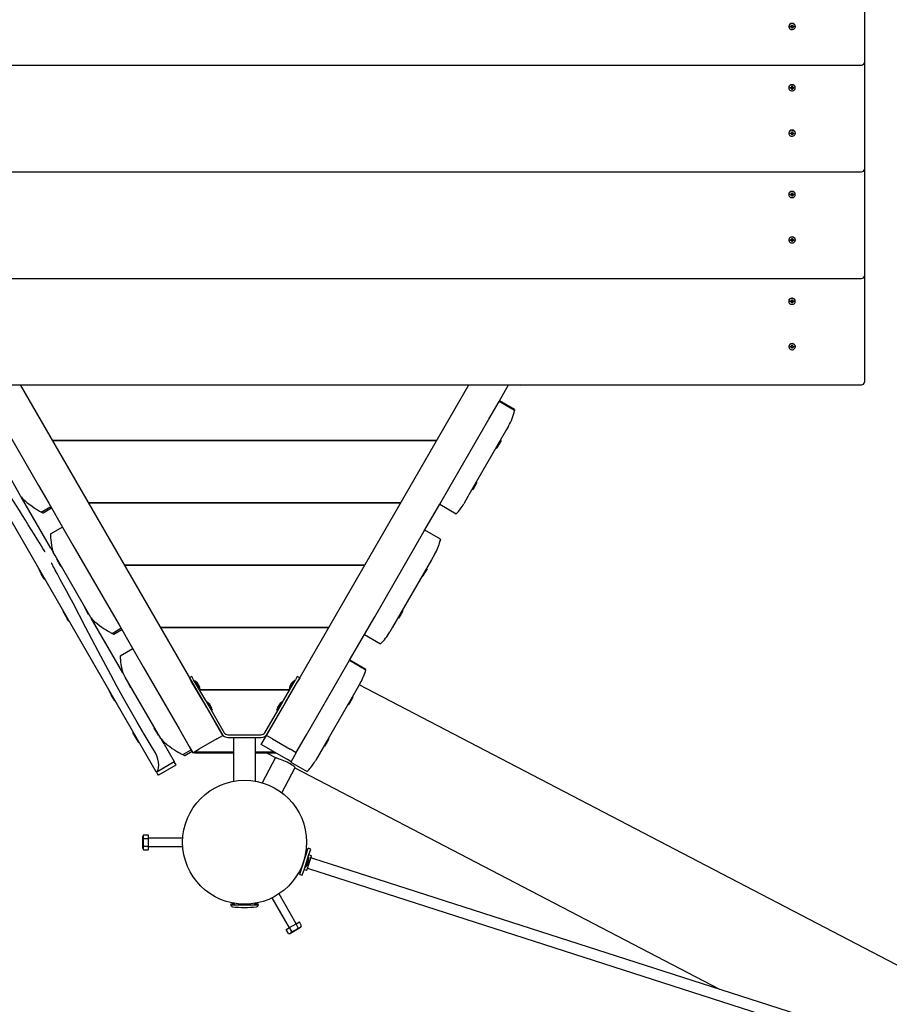
# Model space of a CAD drawing. Units: millimetres. Extents: x 5.9 to 23.7, y 5.6 to 19.5.
# Drawn here: x 12.6 to 13.9, y 9.5 to 10.9 of the extents above; entities that cross this region are included whole.
import ezdxf

# ---------------------------------------------------------------- set-up
doc = ezdxf.new("R2010")
doc.units = ezdxf.units.MM
doc.header["$LTSCALE"] = 130
doc.header["$PDSIZE"] = -1
doc.linetypes.add('SLD-Сплошная', pattern=[0])
doc.styles.get("Standard").update_dxf_attribs({"font": 'isocpeui.ttf'})
doc.dimstyles.new('ISO-25', dxfattribs={"dimtxt": 2.5, "dimasz": 2.5, "dimexe": 1.25, "dimexo": 0.625, "dimtad": 1, "dimtxsty": 'Standard', "dimcen": 2.5, "dimadec": 0, "dimazin": 0, "dimtfac": 1, "dimtmove": 0, "dimatfit": 3, "dimfxl": 1, "dimarcsym": 0})

# ---------------------------------------------------------------- blocks, each defined once
blk = doc.blocks.new('_D_10')
at = {"color": 0, "lineweight": -2, "transparency": 16777216}
for p, q in [((7.757, 15.6972), (7.757, 5.6066)), ((21.3961, 13.2158), (21.3961, 5.6066)), ((8.147, 5.7366), (21.0061, 5.7366))]:
    blk.add_line(p, q, dxfattribs=at)
at = {"color": 0, "transparency": 16777216}
for points in [[(8.147, 5.8016), (8.147, 5.6716), (7.757, 5.7366)], [(21.0061, 5.8016), (21.0061, 5.6716), (21.3961, 5.7366)]]:
    blk.add_solid(points, dxfattribs=at)
at = {"layer": 'Defpoints', "color": 0, "transparency": 16777216}
for p in [(7.757, 15.6972), (21.3961, 13.2158), (21.3961, 5.7366)]:
    blk.add_point(p, dxfattribs=at)
at = {"color": 0, "transparency": 16777216, "insert": (14.5765, 6.4046), "char_height": 0.39, "attachment_point": 2}
blk.add_mtext('13,64м', dxfattribs=at)
blk = doc.blocks.new('_D_11')
at = {"color": 0, "lineweight": -2, "transparency": 16777216}
for p, q in [((9.9408, 17.7124), (23.74, 17.7124)), ((23.61, 17.3224), (23.61, 7.1507)), ((15.9916, 6.7607), (23.74, 6.7607))]:
    blk.add_line(p, q, dxfattribs=at)
at = {"color": 0, "transparency": 16777216}
for points in [[(23.545, 17.3224), (23.675, 17.3224), (23.61, 17.7124)], [(23.545, 7.1507), (23.675, 7.1507), (23.61, 6.7607)]]:
    blk.add_solid(points, dxfattribs=at)
at = {"layer": 'Defpoints', "color": 0, "transparency": 16777216}
for p in [(9.9408, 17.7124), (15.9916, 6.7607), (23.61, 6.7607)]:
    blk.add_point(p, dxfattribs=at)
at = {"color": 0, "transparency": 16777216, "insert": (22.942, 12.2366), "char_height": 0.39, "attachment_point": 2, "rotation": 90}
blk.add_mtext('10,95м', dxfattribs=at)
blk = doc.blocks.new('*D26')
at = {"color": 0, "lineweight": -2, "transparency": 16777216}
for p, q in [((9.9343, 16.2024), (6.5042, 16.2024)), ((6.6342, 15.8124), (6.6342, 8.6617)), ((15.9774, 8.2717), (6.5042, 8.2717))]:
    blk.add_line(p, q, dxfattribs=at)
at = {"color": 0, "transparency": 16777216}
for points in [[(6.5692, 15.8124), (6.6992, 15.8124), (6.6342, 16.2024)], [(6.5692, 8.6617), (6.6992, 8.6617), (6.6342, 8.2717)]]:
    blk.add_solid(points, dxfattribs=at)
at = {"layer": 'Defpoints', "color": 0, "transparency": 16777216}
for p in [(9.9343, 16.2024), (6.6342, 8.2717), (15.9774, 8.2717)]:
    blk.add_point(p, dxfattribs=at)
at = {"color": 0, "transparency": 16777216, "insert": (6.2002, 12.237), "char_height": 0.39, "attachment_point": 5, "rotation": 90}
blk.add_mtext('7,93м', dxfattribs=at)

msp = doc.modelspace()

# ---------------------------------------------------------------- linework, layer by layer
at = {"color": 7, "linetype": 'SLD-Сплошная', "lineweight": 25}
for p, q in [((13.8556, 10.9855), (13.8556, 10.8323)), ((13.7458, 10.8827), (13.7458, 10.8825)), ((13.7481, 10.8829), (13.7493, 10.8829)), ((13.7481, 10.882), (13.7481, 10.8829)), ((13.7484, 10.8822), (13.7481, 10.882)), ((13.7493, 10.882), (13.7481, 10.882)), ((13.7493, 10.8836), (13.75, 10.8832)), ((13.7497, 10.883), (13.7493, 10.8836)), ((13.7493, 10.8813), (13.7497, 10.8819)), ((13.75, 10.8817), (13.7493, 10.8813)), ((13.7501, 10.8847), (13.7511, 10.8847)), ((13.7501, 10.8836), (13.7501, 10.8847)), ((13.7501, 10.8816), (13.7501, 10.8813)), ((13.7501, 10.8802), (13.7501, 10.8813)), ((13.7511, 10.8802), (13.7501, 10.8802)), ((13.7511, 10.8847), (13.7511, 10.8836)), ((13.7511, 10.8816), (13.7511, 10.8813)), ((13.7511, 10.8813), (13.7511, 10.8802)), ((13.7512, 10.8832), (13.7518, 10.8836)), ((13.7518, 10.8813), (13.7512, 10.8817)), ((13.7518, 10.8836), (13.7514, 10.883)), ((13.7514, 10.8819), (13.7518, 10.8813)), ((13.7518, 10.8829), (13.753, 10.8829)), ((13.753, 10.882), (13.7518, 10.882)), ((13.7527, 10.8822), (13.753, 10.882)), ((13.753, 10.8829), (13.753, 10.882)), ((13.7554, 10.8825), (13.7554, 10.8827)), ((12.0596, 10.8265), (13.8516, 10.8265)), ((13.8556, 10.8323), (13.8556, 10.8305)), ((13.8556, 10.8305), (13.8556, 10.6774)), ((13.7493, 10.7946), (13.75, 10.7942)), ((13.7497, 10.794), (13.7493, 10.7946)), ((13.7501, 10.7946), (13.7501, 10.7957)), ((13.7501, 10.7957), (13.7511, 10.7957)), ((13.7511, 10.7957), (13.7511, 10.7946)), ((13.7512, 10.7942), (13.7518, 10.7946)), ((13.7518, 10.7946), (13.7514, 10.794)), ((13.7458, 10.7937), (13.7458, 10.7935)), ((13.7481, 10.7939), (13.7493, 10.7939)), ((13.7481, 10.793), (13.7481, 10.7939)), ((13.7488, 10.7935), (13.7481, 10.793)), ((13.7493, 10.793), (13.7481, 10.793)), ((13.7493, 10.7923), (13.7497, 10.7929)), ((13.75, 10.7927), (13.7493, 10.7923)), ((13.7501, 10.7928), (13.7501, 10.7923)), ((13.7501, 10.7912), (13.7501, 10.7923)), ((13.7511, 10.7912), (13.7501, 10.7912)), ((13.7511, 10.7928), (13.7511, 10.7923)), ((13.7511, 10.7923), (13.7511, 10.7912)), ((13.7518, 10.7923), (13.7512, 10.7927)), ((13.7514, 10.7929), (13.7518, 10.7923)), ((13.7518, 10.7939), (13.753, 10.7939)), ((13.753, 10.793), (13.7518, 10.793)), ((13.7524, 10.7935), (13.753, 10.793)), ((13.753, 10.7939), (13.753, 10.793)), ((13.7554, 10.7935), (13.7554, 10.7937)), ((13.7458, 10.7277), (13.7458, 10.7275)), ((13.7481, 10.7279), (13.7493, 10.7279)), ((13.7481, 10.727), (13.7481, 10.7279)), ((13.7484, 10.7273), (13.7481, 10.727)), ((13.7493, 10.727), (13.7481, 10.727)), ((13.7493, 10.7286), (13.75, 10.7283)), ((13.7497, 10.728), (13.7493, 10.7286)), ((13.7493, 10.7264), (13.7497, 10.7269)), ((13.75, 10.7267), (13.7493, 10.7264)), ((13.7501, 10.7297), (13.7511, 10.7297)), ((13.7501, 10.7286), (13.7501, 10.7297)), ((13.7501, 10.7266), (13.7501, 10.7264)), ((13.7501, 10.7253), (13.7501, 10.7264)), ((13.7511, 10.7253), (13.7501, 10.7253)), ((13.7511, 10.7297), (13.7511, 10.7286)), ((13.7511, 10.7266), (13.7511, 10.7264)), ((13.7511, 10.7264), (13.7511, 10.7253)), ((13.7512, 10.7283), (13.7518, 10.7286)), ((13.7518, 10.7264), (13.7512, 10.7267)), ((13.7518, 10.7286), (13.7514, 10.728)), ((13.7514, 10.7269), (13.7518, 10.7264)), ((13.7518, 10.7279), (13.753, 10.7279)), ((13.753, 10.727), (13.7518, 10.727)), ((13.7527, 10.7273), (13.753, 10.727)), ((13.753, 10.7279), (13.753, 10.727)), ((13.7554, 10.7275), (13.7554, 10.7277)), ((12.0596, 10.6715), (13.8516, 10.6715)), ((13.8556, 10.6774), (13.8556, 10.6755)), ((13.8556, 10.6755), (13.8556, 10.5224)), ((13.7458, 10.6387), (13.7458, 10.6385)), ((13.7481, 10.6389), (13.7493, 10.6389)), ((13.7481, 10.638), (13.7481, 10.6389)), ((13.7488, 10.6385), (13.7481, 10.638)), ((13.7493, 10.638), (13.7481, 10.638)), ((13.7493, 10.6396), (13.75, 10.6393)), ((13.7497, 10.639), (13.7493, 10.6396)), ((13.7493, 10.6374), (13.7497, 10.6379)), ((13.75, 10.6377), (13.7493, 10.6374)), ((13.7501, 10.6396), (13.7501, 10.6407)), ((13.7501, 10.6407), (13.7511, 10.6407)), ((13.7501, 10.6378), (13.7501, 10.6374)), ((13.7501, 10.6363), (13.7501, 10.6374)), ((13.7511, 10.6407), (13.7511, 10.6396)), ((13.7511, 10.6378), (13.7511, 10.6374)), ((13.7511, 10.6374), (13.7511, 10.6363)), ((13.7512, 10.6393), (13.7518, 10.6396)), ((13.7518, 10.6374), (13.7512, 10.6377)), ((13.7518, 10.6396), (13.7514, 10.639)), ((13.7514, 10.6379), (13.7518, 10.6374)), ((13.7518, 10.6389), (13.753, 10.6389)), ((13.753, 10.638), (13.7518, 10.638)), ((13.7524, 10.6385), (13.753, 10.638)), ((13.753, 10.6389), (13.753, 10.638)), ((13.7554, 10.6385), (13.7554, 10.6387)), ((13.7511, 10.6363), (13.7501, 10.6363)), ((13.7458, 10.5727), (13.7458, 10.5725)), ((13.7481, 10.573), (13.7493, 10.573)), ((13.7481, 10.572), (13.7481, 10.573)), ((13.7484, 10.5723), (13.7481, 10.572)), ((13.7493, 10.572), (13.7481, 10.572)), ((13.7493, 10.5736), (13.75, 10.5733)), ((13.7497, 10.573), (13.7493, 10.5736)), ((13.7493, 10.5714), (13.7497, 10.572)), ((13.75, 10.5717), (13.7493, 10.5714)), ((13.7501, 10.5747), (13.7511, 10.5747)), ((13.7501, 10.5736), (13.7501, 10.5747)), ((13.7501, 10.5716), (13.7501, 10.5714)), ((13.7501, 10.5703), (13.7501, 10.5714)), ((13.7511, 10.5703), (13.7501, 10.5703)), ((13.7511, 10.5747), (13.7511, 10.5736)), ((13.7511, 10.5716), (13.7511, 10.5714)), ((13.7511, 10.5714), (13.7511, 10.5703)), ((13.7512, 10.5733), (13.7518, 10.5736)), ((13.7518, 10.5714), (13.7512, 10.5717)), ((13.7518, 10.5736), (13.7514, 10.573)), ((13.7514, 10.572), (13.7518, 10.5714)), ((13.7518, 10.573), (13.753, 10.573)), ((13.753, 10.572), (13.7518, 10.572)), ((13.7527, 10.5723), (13.753, 10.572)), ((13.753, 10.573), (13.753, 10.572)), ((13.7554, 10.5725), (13.7554, 10.5727)), ((12.0596, 10.5166), (13.8516, 10.5166)), ((13.8556, 10.5224), (13.8556, 10.5206)), ((13.8556, 10.5206), (13.8556, 10.3692)), ((13.7458, 10.4838), (13.7458, 10.4835)), ((13.7481, 10.484), (13.7493, 10.484)), ((13.7481, 10.483), (13.7481, 10.484)), ((13.7487, 10.4835), (13.7481, 10.483)), ((13.7493, 10.483), (13.7481, 10.483)), ((13.7493, 10.4846), (13.75, 10.4843)), ((13.7497, 10.484), (13.7493, 10.4846)), ((13.7493, 10.4824), (13.7497, 10.483)), ((13.75, 10.4827), (13.7493, 10.4824)), ((13.7501, 10.4846), (13.7501, 10.4857)), ((13.7501, 10.4857), (13.7511, 10.4857)), ((13.7501, 10.4828), (13.7501, 10.4824)), ((13.7501, 10.4813), (13.7501, 10.4824)), ((13.7511, 10.4813), (13.7501, 10.4813)), ((13.7511, 10.4857), (13.7511, 10.4846)), ((13.7511, 10.4828), (13.7511, 10.4824)), ((13.7511, 10.4824), (13.7511, 10.4813)), ((13.7512, 10.4843), (13.7518, 10.4846)), ((13.7518, 10.4824), (13.7512, 10.4827)), ((13.7518, 10.4846), (13.7514, 10.484)), ((13.7514, 10.483), (13.7518, 10.4824)), ((13.7518, 10.484), (13.753, 10.484)), ((13.753, 10.483), (13.7518, 10.483)), ((13.7524, 10.4835), (13.753, 10.483)), ((13.753, 10.484), (13.753, 10.483)), ((13.7554, 10.4835), (13.7554, 10.4838)), ((13.7458, 10.4177), (13.7458, 10.4175)), ((13.7481, 10.418), (13.7493, 10.418)), ((13.7481, 10.4171), (13.7481, 10.418)), ((13.7484, 10.4173), (13.7481, 10.4171)), ((13.7493, 10.4171), (13.7481, 10.4171)), ((13.7493, 10.4186), (13.75, 10.4183)), ((13.7497, 10.4181), (13.7493, 10.4186)), ((13.7493, 10.4164), (13.7497, 10.417)), ((13.75, 10.4167), (13.7493, 10.4164)), ((13.7501, 10.4197), (13.7511, 10.4197)), ((13.7501, 10.4186), (13.7501, 10.4197)), ((13.7501, 10.4166), (13.7501, 10.4164)), ((13.7501, 10.4153), (13.7501, 10.4164)), ((13.7511, 10.4153), (13.7501, 10.4153)), ((13.7511, 10.4197), (13.7511, 10.4186)), ((13.7511, 10.4166), (13.7511, 10.4164)), ((13.7511, 10.4164), (13.7511, 10.4153)), ((13.7512, 10.4183), (13.7518, 10.4186)), ((13.7518, 10.4164), (13.7512, 10.4167)), ((13.7518, 10.4186), (13.7514, 10.4181)), ((13.7514, 10.417), (13.7518, 10.4164)), ((13.7518, 10.418), (13.753, 10.418)), ((13.753, 10.4171), (13.7518, 10.4171)), ((13.7527, 10.4173), (13.753, 10.4171)), ((13.753, 10.418), (13.753, 10.4171)), ((13.7554, 10.4175), (13.7554, 10.4177)), ((13.8556, 10.3692), (13.8556, 10.3662)), ((12.0596, 10.3622), (13.8516, 10.3622)), ((12.8272, 9.8003), (12.5028, 10.3622)), ((12.6298, 10.3622), (12.9239, 9.853)), ((12.9873, 9.853), (13.2813, 10.3622)), ((13.3251, 10.3381), (13.339, 10.3622)), ((13.355, 10.3622), (13.3557, 10.3618)), ((13.3101, 10.3122), (13.3251, 10.3381)), ((13.3476, 10.3251), (13.3251, 10.3381)), ((13.3478, 10.3265), (13.3257, 10.3392)), ((13.2539, 10.2149), (13.3101, 10.3122)), ((13.3466, 10.3203), (13.3465, 10.3202)), ((12.6044, 10.3063), (12.6564, 10.2163)), ((13.3361, 10.2972), (13.2799, 10.1999)), ((13.339, 10.3023), (13.3361, 10.2972)), ((12.6304, 10.2013), (12.5784, 10.2913)), ((13.2346, 10.2814), (12.6765, 10.2814)), ((13.2343, 10.2809), (12.6768, 10.2809)), ((13.328, 10.2812), (13.3249, 10.2758)), ((13.328, 10.2812), (13.3271, 10.2817)), ((13.3209, 10.2709), (13.3218, 10.2704)), ((13.3249, 10.2758), (13.3218, 10.2704)), ((12.6564, 10.2163), (12.6713, 10.1903)), ((13.2389, 10.1889), (13.2539, 10.2149)), ((13.2859, 10.2103), (13.2868, 10.2098)), ((13.2899, 10.2152), (13.2868, 10.2098)), ((13.293, 10.2205), (13.2899, 10.2152)), ((13.293, 10.2205), (13.2921, 10.221)), ((12.6316, 10.1992), (12.6304, 10.2013)), ((12.6744, 10.125), (12.6317, 10.1989)), ((13.2799, 10.1999), (13.274, 10.1897)), ((12.6603, 10.1776), (12.6741, 10.1856)), ((12.6629, 10.1763), (12.6753, 10.1835)), ((12.6713, 10.1903), (12.6914, 10.1556)), ((13.1824, 10.1909), (12.7288, 10.1909)), ((13.1821, 10.1904), (12.729, 10.1904)), ((13.216, 10.1492), (13.2389, 10.1889)), ((13.2389, 10.1889), (13.263, 10.175)), ((12.6914, 10.1556), (12.6735, 10.1453)), ((12.6914, 10.1556), (12.7064, 10.1296)), ((13.2399, 10.138), (13.2172, 10.1512)), ((12.6736, 10.1447), (12.6736, 10.1448)), ((13.201, 10.1232), (13.216, 10.1492)), ((13.2399, 10.1376), (13.2398, 10.1376)), ((13.2399, 10.1377), (13.2399, 10.1376)), ((12.6744, 10.125), (12.6778, 10.1191)), ((12.7064, 10.1296), (12.7584, 10.0396)), ((13.1446, 10.0255), (13.201, 10.1232)), ((12.6804, 10.1146), (12.6778, 10.1191)), ((12.7324, 10.0246), (12.6804, 10.1146)), ((12.6835, 10.1093), (12.6829, 10.109)), ((12.686, 10.1036), (12.6829, 10.109)), ((13.227, 10.1082), (13.1706, 10.0105)), ((13.2315, 10.1161), (13.227, 10.1082)), ((12.6576, 10.0942), (12.6571, 10.0939)), ((12.6604, 10.088), (12.6571, 10.0939)), ((12.6891, 10.0983), (12.686, 10.1036)), ((12.6891, 10.0983), (12.6897, 10.0986)), ((13.1301, 10.1004), (12.781, 10.1004)), ((13.1298, 10.0999), (12.7813, 10.0999)), ((13.2205, 10.095), (13.2174, 10.0896)), ((13.2205, 10.095), (13.2196, 10.0955)), ((12.6633, 10.0831), (12.6604, 10.088)), ((12.6633, 10.0831), (12.6638, 10.0834)), ((12.6654, 10.0795), (12.6633, 10.0831)), ((12.6654, 10.0795), (12.6659, 10.0798)), ((13.2134, 10.0847), (13.2143, 10.0842)), ((13.2174, 10.0896), (13.2143, 10.0842)), ((12.7235, 10.04), (12.7229, 10.0397)), ((12.726, 10.0343), (12.7229, 10.0397)), ((12.7584, 10.0396), (12.7733, 10.0137)), ((12.6924, 10.0338), (12.6919, 10.0335)), ((12.6953, 10.0276), (12.6919, 10.0335)), ((12.6981, 10.0227), (12.6953, 10.0276)), ((12.6981, 10.0227), (12.6986, 10.023)), ((12.7002, 10.0191), (12.6981, 10.0227)), ((12.7291, 10.029), (12.726, 10.0343)), ((12.7291, 10.029), (12.7297, 10.0293)), ((12.7328, 10.0238), (12.7324, 10.0246)), ((12.7789, 9.944), (12.733, 10.0235)), ((13.1296, 9.9996), (13.1446, 10.0255)), ((13.1784, 10.0241), (13.1793, 10.0236)), ((13.1824, 10.029), (13.1793, 10.0236)), ((13.1855, 10.0343), (13.1824, 10.029)), ((13.1855, 10.0343), (13.1846, 10.0348)), ((12.7002, 10.0191), (12.7007, 10.0194)), ((12.7631, 10.0014), (12.7761, 10.0089)), ((12.7733, 10.0137), (12.7934, 9.9789)), ((13.0779, 10.0099), (12.8333, 10.0099)), ((13.0776, 10.0094), (12.8335, 10.0094)), ((13.1706, 10.0105), (13.1665, 10.0035)), ((12.7658, 10.0002), (12.7773, 10.0068)), ((13.1081, 9.9623), (13.1296, 9.9996)), ((13.1296, 9.9996), (13.1528, 9.9862)), ((12.7934, 9.9789), (12.7749, 9.9682)), ((12.7749, 9.9678), (12.7749, 9.9677)), ((12.7934, 9.9789), (12.8084, 9.9529)), ((12.8084, 9.9529), (12.8604, 9.8629)), ((13.0931, 9.9363), (13.1081, 9.9623)), ((13.1081, 9.9623), (13.1317, 9.9486)), ((13.1318, 9.9489), (13.1082, 9.9625)), ((12.7824, 9.9379), (12.7791, 9.9437)), ((12.8341, 9.8485), (12.7824, 9.9379)), ((12.879, 9.9387), (12.8756, 9.9367)), ((12.8782, 9.9321), (12.8756, 9.9367)), ((12.8816, 9.9341), (12.879, 9.9387)), ((13.0321, 9.9387), (13.0295, 9.9341)), ((13.0356, 9.9367), (13.0321, 9.9387)), ((13.0356, 9.9367), (13.0329, 9.9321)), ((13.1317, 9.9484), (13.1317, 9.9484)), ((12.785, 9.9335), (12.7844, 9.9332)), ((12.7875, 9.9278), (12.7844, 9.9332)), ((12.7906, 9.9225), (12.7875, 9.9278)), ((12.7906, 9.9225), (12.7912, 9.9228)), ((12.8957, 9.9018), (12.8782, 9.9321)), ((12.8991, 9.9038), (12.8816, 9.9341)), ((12.8821, 9.9254), (12.882, 9.9254)), ((12.8837, 9.9324), (12.883, 9.932)), ((12.8838, 9.9324), (12.891, 9.92)), ((12.8872, 9.929), (12.887, 9.9294)), ((12.8873, 9.929), (12.8872, 9.929)), ((12.89, 9.9242), (12.8873, 9.929)), ((13.012, 9.9038), (13.0295, 9.9341)), ((13.0154, 9.9018), (13.0329, 9.9321)), ((13.0201, 9.92), (13.0273, 9.9324)), ((13.0211, 9.9243), (13.0211, 9.9242)), ((13.0213, 9.9245), (13.0212, 9.9245)), ((13.0225, 9.9266), (13.0213, 9.9245)), ((13.0238, 9.929), (13.0225, 9.9267)), ((13.0225, 9.9267), (13.0225, 9.9266)), ((13.0225, 9.9267), (13.0225, 9.9266)), ((13.0239, 9.929), (13.0238, 9.929)), ((13.0241, 9.9294), (13.0239, 9.929)), ((13.0281, 9.932), (13.0274, 9.9324)), ((13.0291, 9.9254), (13.0291, 9.9254)), ((13.0456, 9.8541), (13.0931, 9.9363)), ((13.124, 9.9299), (13.1191, 9.9213)), ((14.4907, 9.2129), (13.1222, 9.9268)), ((12.7592, 9.9182), (12.7587, 9.9179)), ((12.762, 9.912), (12.7587, 9.9179)), ((12.7649, 9.9071), (12.762, 9.912)), ((12.884, 9.9219), (12.8841, 9.9219)), ((12.8855, 9.9194), (12.8855, 9.9194)), ((12.8858, 9.9189), (12.8858, 9.9189)), ((13.021, 9.9194), (12.8901, 9.9194)), ((12.8902, 9.9195), (12.8909, 9.9199)), ((13.0207, 9.9189), (12.8904, 9.9189)), ((13.0202, 9.9199), (13.0209, 9.9195)), ((13.0253, 9.9189), (13.0253, 9.9189)), ((13.0256, 9.9194), (13.0256, 9.9194)), ((13.0271, 9.9219), (13.0271, 9.9219)), ((13.1191, 9.9213), (13.0716, 9.8391)), ((13.113, 9.9088), (13.1099, 9.9034)), ((13.113, 9.9088), (13.1121, 9.9093)), ((12.7649, 9.9071), (12.7654, 9.9074)), ((12.767, 9.9035), (12.7649, 9.9071)), ((12.767, 9.9035), (12.7675, 9.9038)), ((12.9006, 9.8934), (12.8957, 9.9018)), ((12.904, 9.8954), (12.8991, 9.9038)), ((12.9012, 9.9021), (12.9005, 9.9017)), ((12.9013, 9.9021), (12.9019, 9.901)), ((12.9019, 9.901), (12.9085, 9.8897)), ((12.904, 9.8954), (12.9261, 9.8571)), ((12.9061, 9.8964), (12.9045, 9.8991)), ((12.9061, 9.8963), (12.9061, 9.8964)), ((12.9073, 9.8942), (12.9061, 9.8963)), ((12.9074, 9.8942), (12.9073, 9.8942)), ((12.9074, 9.8942), (12.9073, 9.8942)), ((12.985, 9.8571), (13.0071, 9.8954)), ((13.0026, 9.8897), (13.0092, 9.901)), ((13.0066, 9.8991), (13.0036, 9.8939)), ((13.0052, 9.8966), (13.0052, 9.8967)), ((13.0071, 9.8954), (13.012, 9.9038)), ((13.0092, 9.901), (13.0098, 9.9021)), ((13.0106, 9.9017), (13.0099, 9.9021)), ((13.0106, 9.8934), (13.0154, 9.9018)), ((13.1059, 9.8985), (13.1068, 9.898)), ((13.1099, 9.9034), (13.1068, 9.898)), ((12.9006, 9.8934), (12.9227, 9.8551)), ((12.9015, 9.8916), (12.9016, 9.8916)), ((12.9077, 9.8891), (12.9084, 9.8895)), ((12.9884, 9.8551), (13.0106, 9.8934)), ((13.0027, 9.8895), (13.0034, 9.8891)), ((13.0096, 9.8916), (13.0096, 9.8916)), ((12.7941, 9.8578), (12.7935, 9.8575)), ((12.7969, 9.8517), (12.7935, 9.8575)), ((12.7997, 9.8468), (12.7969, 9.8517)), ((12.825, 9.8642), (12.8244, 9.8639)), ((12.8275, 9.8585), (12.8244, 9.8639)), ((12.8306, 9.8532), (12.8275, 9.8585)), ((12.8306, 9.8532), (12.8312, 9.8535)), ((12.8604, 9.8629), (12.8753, 9.837)), ((12.9152, 9.848), (12.9239, 9.853)), ((12.9313, 9.8541), (12.9798, 9.8541)), ((12.9798, 9.84), (12.9873, 9.853)), ((12.9959, 9.848), (12.9873, 9.853)), ((13.0307, 9.8282), (13.0456, 9.8541)), ((12.7997, 9.8468), (12.8003, 9.8471)), ((12.8018, 9.8431), (12.7997, 9.8468)), ((12.8018, 9.8431), (12.8024, 9.8434)), ((12.8341, 9.8485), (12.8344, 9.848)), ((12.8387, 9.8405), (12.8347, 9.8474)), ((12.8387, 9.8405), (12.8533, 9.8151)), ((12.8753, 9.837), (12.8806, 9.828)), ((12.9152, 9.848), (12.8892, 9.833)), ((12.9313, 9.8501), (12.9798, 9.8501)), ((12.9396, 9.8501), (12.9396, 9.7866)), ((12.9716, 9.7866), (12.9716, 9.8501)), ((12.9808, 9.8394), (12.9798, 9.84)), ((13.0128, 9.8209), (12.9808, 9.8394)), ((12.9959, 9.848), (13.0219, 9.833)), ((13.0716, 9.8391), (13.059, 9.8173)), ((13.0709, 9.8379), (13.0718, 9.8374)), ((13.0749, 9.8428), (13.0718, 9.8374)), ((13.078, 9.8482), (13.0749, 9.8428)), ((13.078, 9.8482), (13.0771, 9.8487)), ((12.866, 9.8253), (12.8781, 9.8322)), ((12.8689, 9.8241), (12.8793, 9.8301)), ((12.8806, 9.828), (12.8892, 9.833)), ((12.9396, 9.8289), (12.8822, 9.8289)), ((12.8834, 9.8281), (12.9396, 9.8281)), ((12.9989, 9.8289), (12.9716, 9.8289)), ((12.9716, 9.8281), (13.0004, 9.8281)), ((12.9872, 9.8281), (13.0013, 9.8207)), ((13.0306, 9.828), (13.0219, 9.833)), ((13.0307, 9.8282), (13.0228, 9.8145)), ((13.0306, 9.828), (13.0307, 9.8282)), ((12.828, 9.8005), (12.8533, 9.8151)), ((12.8309, 9.7958), (12.8561, 9.8103)), ((12.8533, 9.8151), (12.854, 9.814)), ((12.856, 9.8104), (12.854, 9.814)), ((12.856, 9.8104), (12.8561, 9.8103)), ((13.0004, 9.8211), (12.9812, 9.7843)), ((13.0178, 9.818), (13.0128, 9.8209)), ((13.0231, 9.815), (13.0178, 9.818)), ((13.0228, 9.8145), (13.0463, 9.8009)), ((12.8274, 9.8003), (12.8272, 9.8003)), ((12.8276, 9.7997), (12.8274, 9.8)), ((12.8276, 9.7997), (12.8275, 9.8003)), ((12.828, 9.799), (12.8276, 9.7997)), ((12.828, 9.799), (12.83, 9.7956)), ((12.83, 9.7956), (12.8303, 9.7956)), ((12.8309, 9.7959), (12.8303, 9.7956)), ((13.0098, 9.7699), (13.0289, 9.8065)), ((13.0288, 9.8063), (13.6454, 9.4847)), ((12.809, 9.709), (12.8076, 9.7066)), ((12.809, 9.709), (12.8156, 9.709)), ((12.8156, 9.709), (12.8156, 9.7036)), ((12.8076, 9.6981), (12.8076, 9.7066)), ((12.8076, 9.6896), (12.8076, 9.6981)), ((12.809, 9.7036), (12.8156, 9.7036)), ((12.8658, 9.7041), (12.8156, 9.7041)), ((12.8156, 9.7036), (12.8156, 9.6926)), ((12.8076, 9.6896), (12.809, 9.6871)), ((12.809, 9.6926), (12.8156, 9.6926)), ((12.809, 9.6871), (12.8156, 9.6871)), ((12.8156, 9.6926), (12.8156, 9.6871)), ((12.8156, 9.6921), (12.8658, 9.6921)), ((13.0386, 9.6607), (13.0448, 9.6801)), ((13.0451, 9.6808), (13.044, 9.6812)), ((13.0448, 9.6801), (13.0478, 9.6894)), ((13.0516, 9.6882), (13.0478, 9.6894)), ((13.0486, 9.6788), (13.0516, 9.6882)), ((13.0522, 9.6785), (13.0489, 9.6796)), ((13.0406, 9.6686), (13.0411, 9.6685)), ((13.0423, 9.6723), (13.0418, 9.6724)), ((13.0424, 9.6594), (13.0486, 9.6788)), ((13.0487, 9.6757), (13.0443, 9.6621)), ((13.0525, 9.6779), (13.0461, 9.6579)), ((13.0468, 9.6656), (13.0486, 9.6713)), ((13.0487, 9.6757), (13.0477, 9.676)), ((13.0486, 9.6712), (13.0486, 9.6712)), ((13.0578, 9.6736), (13.0518, 9.6755)), ((13.067, 9.6706), (13.0578, 9.6736)), ((15.1115, 9.0133), (13.067, 9.6706)), ((13.0356, 9.6513), (13.0386, 9.6607)), ((13.0356, 9.6513), (13.0394, 9.6501)), ((13.0372, 9.6603), (13.0383, 9.6599)), ((13.0394, 9.6501), (13.0424, 9.6594)), ((13.0422, 9.6587), (13.0455, 9.6576)), ((13.0433, 9.6622), (13.0443, 9.6619)), ((13.0443, 9.6621), (13.0443, 9.6619)), ((13.0469, 9.6603), (13.0529, 9.6584)), ((13.0529, 9.6584), (13.0621, 9.6554)), ((13.0621, 9.6554), (15.1066, 8.9981)), ((13.0307, 9.5798), (13.0056, 9.6233)), ((12.9356, 9.6087), (12.9406, 9.6087)), ((12.9406, 9.6093), (12.9406, 9.6074)), ((12.9706, 9.6074), (12.9706, 9.6093)), ((12.9706, 9.6087), (12.9756, 9.6087)), ((12.9953, 9.6173), (13.0204, 9.5738)), ((12.9356, 9.6074), (12.9756, 9.6074)), ((13.0208, 9.5741), (13.0303, 9.5796)), ((13.0303, 9.5796), (13.0351, 9.5823)), ((13.0336, 9.5739), (13.0303, 9.5796)), ((13.0383, 9.5766), (13.0351, 9.5823)), ((13.0161, 9.5713), (13.0208, 9.5741)), ((13.0193, 9.5656), (13.0161, 9.5713)), ((13.0193, 9.5656), (13.0222, 9.5656)), ((13.0241, 9.5684), (13.0208, 9.5741)), ((13.0296, 9.5699), (13.0222, 9.5656)), ((13.0369, 9.5741), (13.0296, 9.5699)), ((13.0369, 9.5741), (13.0383, 9.5766))]:
    msp.add_line(p, q, dxfattribs=at)
at = {"color": 7, "linetype": 'SLD-Сплошная', "lineweight": 25, "flags": 128}
for points in [[(13.7554, 10.8825), (13.7552, 10.8836), (13.7547, 10.8847), (13.7538, 10.8856), (13.7528, 10.8863), (13.7515, 10.8867), (13.7502, 10.8868), (13.7489, 10.8866), (13.7478, 10.886), (13.7468, 10.8852), (13.7462, 10.8842), (13.7458, 10.8831), (13.7458, 10.8819), (13.7462, 10.8807), (13.7468, 10.8797), (13.7478, 10.8789), (13.7489, 10.8784), (13.7502, 10.8781), (13.7515, 10.8782), (13.7528, 10.8786), (13.7538, 10.8793), (13.7547, 10.8802), (13.7552, 10.8813), (13.7554, 10.8825)], [(13.7506, 10.7978), (13.7493, 10.7976), (13.7481, 10.7972), (13.747, 10.7964), (13.7463, 10.7955), (13.7459, 10.7943), (13.7458, 10.7932), (13.746, 10.792), (13.7466, 10.7909), (13.7475, 10.7901), (13.7486, 10.7895), (13.7499, 10.7891), (13.7512, 10.7891), (13.7525, 10.7895), (13.7536, 10.7901), (13.7545, 10.7909), (13.7551, 10.792), (13.7553, 10.7932), (13.7553, 10.7943), (13.7548, 10.7955), (13.7541, 10.7964), (13.753, 10.7972), (13.7518, 10.7976), (13.7506, 10.7978)], [(13.7554, 10.7275), (13.7552, 10.7287), (13.7547, 10.7297), (13.7538, 10.7307), (13.7528, 10.7313), (13.7515, 10.7317), (13.7502, 10.7318), (13.7489, 10.7316), (13.7478, 10.731), (13.7468, 10.7302), (13.7462, 10.7292), (13.7458, 10.7281), (13.7458, 10.7269), (13.7462, 10.7257), (13.7468, 10.7247), (13.7478, 10.7239), (13.7489, 10.7234), (13.7502, 10.7231), (13.7515, 10.7232), (13.7528, 10.7236), (13.7538, 10.7243), (13.7547, 10.7252), (13.7552, 10.7263), (13.7554, 10.7275)], [(13.7506, 10.6428), (13.7493, 10.6427), (13.7481, 10.6422), (13.747, 10.6414), (13.7463, 10.6405), (13.7459, 10.6394), (13.7458, 10.6382), (13.746, 10.637), (13.7466, 10.636), (13.7475, 10.6351), (13.7486, 10.6345), (13.7499, 10.6342), (13.7512, 10.6342), (13.7525, 10.6345), (13.7536, 10.6351), (13.7545, 10.636), (13.7551, 10.637), (13.7553, 10.6382), (13.7553, 10.6394), (13.7548, 10.6405), (13.7541, 10.6414), (13.753, 10.6422), (13.7518, 10.6427), (13.7506, 10.6428)], [(13.7554, 10.5725), (13.7552, 10.5737), (13.7547, 10.5748), (13.7538, 10.5757), (13.7528, 10.5764), (13.7515, 10.5768), (13.7502, 10.5768), (13.7489, 10.5766), (13.7478, 10.5761), (13.7468, 10.5752), (13.7462, 10.5742), (13.7458, 10.5731), (13.7458, 10.5719), (13.7462, 10.5708), (13.7468, 10.5698), (13.7478, 10.5689), (13.7489, 10.5684), (13.7502, 10.5682), (13.7515, 10.5682), (13.7528, 10.5686), (13.7538, 10.5693), (13.7547, 10.5702), (13.7552, 10.5713), (13.7554, 10.5725)], [(13.7506, 10.4878), (13.7493, 10.4877), (13.7481, 10.4872), (13.747, 10.4865), (13.7463, 10.4855), (13.7459, 10.4844), (13.7458, 10.4832), (13.746, 10.482), (13.7466, 10.481), (13.7475, 10.4801), (13.7486, 10.4795), (13.7499, 10.4792), (13.7512, 10.4792), (13.7525, 10.4795), (13.7536, 10.4801), (13.7545, 10.481), (13.7551, 10.482), (13.7553, 10.4832), (13.7553, 10.4844), (13.7548, 10.4855), (13.7541, 10.4865), (13.753, 10.4872), (13.7518, 10.4877), (13.7506, 10.4878)], [(13.7554, 10.4175), (13.7552, 10.4187), (13.7547, 10.4198), (13.7538, 10.4207), (13.7528, 10.4214), (13.7515, 10.4218), (13.7502, 10.4219), (13.7489, 10.4216), (13.7478, 10.4211), (13.7468, 10.4203), (13.7462, 10.4193), (13.7458, 10.4181), (13.7458, 10.4169), (13.7462, 10.4158), (13.7468, 10.4148), (13.7478, 10.414), (13.7489, 10.4134), (13.7502, 10.4132), (13.7515, 10.4133), (13.7528, 10.4137), (13.7538, 10.4143), (13.7547, 10.4153), (13.7552, 10.4163), (13.7554, 10.4175)], [(12.6658, 10.12), (12.6658, 10.12), (12.6658, 10.12), (12.6657, 10.12), (12.6657, 10.12), (12.6657, 10.1201), (12.6655, 10.1203), (12.665, 10.1211), (12.6628, 10.1245), (12.6586, 10.1314), (12.6543, 10.1383), (12.6501, 10.1452), (12.6458, 10.1521), (12.6415, 10.159), (12.6373, 10.1658), (12.633, 10.1727), (12.6287, 10.1796), (12.6115, 10.2071), (12.5943, 10.2345), (12.5771, 10.2621), (12.5601, 10.2896), (12.5432, 10.3173), (12.5265, 10.3451), (12.5165, 10.3622)], [(13.3564, 10.3622), (13.3563, 10.3621), (13.3561, 10.362), (13.3559, 10.362), (13.3558, 10.3619), (13.3557, 10.3619), (13.3557, 10.3619), (13.3557, 10.3618), (13.3557, 10.3618)], [(13.3478, 10.3265), (13.3477, 10.3259), (13.3476, 10.3252)], [(12.6316, 10.1992), (12.6326, 10.1978), (12.6339, 10.1964), (12.637, 10.1936), (12.6401, 10.191), (12.6437, 10.1883), (12.647, 10.1859), (12.6501, 10.1838), (12.6525, 10.1822), (12.6541, 10.1812), (12.6548, 10.1808)], [(12.6546, 10.1809), (12.6546, 10.1809), (12.6548, 10.1808), (12.6548, 10.1808)], [(12.6548, 10.1808), (12.6565, 10.1798), (12.6578, 10.179), (12.6589, 10.1784), (12.6596, 10.178), (12.6601, 10.1777), (12.6603, 10.1776), (12.6603, 10.1776)], [(12.6603, 10.1776), (12.6603, 10.1776), (12.6611, 10.1772), (12.6617, 10.1769), (12.6623, 10.1766), (12.6627, 10.1764), (12.6629, 10.1763), (12.6629, 10.1763)], [(12.6736, 10.1452), (12.6736, 10.1451), (12.6736, 10.1441), (12.6737, 10.1425), (12.6739, 10.1401), (12.6742, 10.137), (12.6746, 10.1334), (12.6752, 10.129), (12.6762, 10.1241), (12.6768, 10.1216), (12.6778, 10.1191)], [(13.2399, 10.138), (13.2399, 10.138), (13.2399, 10.1378), (13.2398, 10.1374), (13.2397, 10.1367), (13.2394, 10.1356)], [(12.8239, 9.832), (12.82, 9.8383), (12.8097, 9.8552), (12.7996, 9.8722), (12.7898, 9.8893), (12.7801, 9.9065), (12.7707, 9.9237), (12.7613, 9.941), (12.7429, 9.9756), (12.7338, 9.9929), (12.7247, 10.0103), (12.7065, 10.045), (12.7019, 10.0537), (12.6973, 10.0623), (12.6927, 10.071), (12.688, 10.0797), (12.6833, 10.0883), (12.6807, 10.0933), (12.6789, 10.0965), (12.6777, 10.0987), (12.677, 10.1002), (12.6764, 10.1012), (12.6761, 10.1019), (12.6759, 10.1023), (12.6757, 10.1026), (12.6756, 10.1028), (12.6755, 10.103), (12.6755, 10.103), (12.6755, 10.1031), (12.6755, 10.1031), (12.6754, 10.1032), (12.6754, 10.1032), (12.6754, 10.1032), (12.6754, 10.1032), (12.6754, 10.1032), (12.6754, 10.1032), (12.6754, 10.1032), (12.6754, 10.1032), (12.6754, 10.1032), (12.6754, 10.1032)], [(12.7328, 10.0238), (12.7339, 10.0224), (12.7351, 10.0211), (12.7382, 10.0182), (12.7413, 10.0156), (12.745, 10.0128), (12.7485, 10.0104), (12.7518, 10.0081), (12.7545, 10.0063), (12.7563, 10.0052), (12.7574, 10.0046), (12.7575, 10.0045)], [(12.7573, 10.0046), (12.7573, 10.0046), (12.7575, 10.0045), (12.7575, 10.0045)], [(12.7575, 10.0045), (12.7592, 10.0035), (12.7606, 10.0028), (12.7617, 10.0022), (12.7624, 10.0018), (12.7629, 10.0015), (12.7631, 10.0014), (12.7631, 10.0014)], [(12.7631, 10.0014), (12.7631, 10.0014), (12.7639, 10.001), (12.7646, 10.0007), (12.7652, 10.0004), (12.7656, 10.0003), (12.7658, 10.0002), (12.7658, 10.0002)], [(12.7749, 9.9681), (12.7749, 9.968), (12.775, 9.9671), (12.7751, 9.9654), (12.7753, 9.963), (12.7756, 9.96), (12.7761, 9.9563), (12.7768, 9.9519), (12.7778, 9.9471), (12.7783, 9.9454), (12.7791, 9.9437)], [(12.8344, 9.848), (12.8364, 9.8457), (12.8387, 9.8435), (12.8427, 9.8402), (12.8468, 9.8371), (12.8506, 9.8344), (12.854, 9.8321), (12.8568, 9.8303), (12.8589, 9.8291), (12.8598, 9.8285), (12.8603, 9.8283)], [(12.8274, 9.8003), (12.8282, 9.8006), (12.8291, 9.8015), (12.8301, 9.8035), (12.8308, 9.8064), (12.831, 9.81), (12.8307, 9.8142), (12.8298, 9.8187), (12.8282, 9.8236), (12.8263, 9.8278), (12.8239, 9.832)], [(12.86, 9.8284), (12.86, 9.8284), (12.8602, 9.8283), (12.8603, 9.8283)], [(12.8603, 9.8283), (12.862, 9.8273), (12.8634, 9.8265), (12.8645, 9.826), (12.8653, 9.8256), (12.8658, 9.8254), (12.866, 9.8253), (12.866, 9.8253)], [(12.866, 9.8253), (12.866, 9.8253), (12.8668, 9.8249), (12.8676, 9.8246), (12.8679, 9.8245), (12.8684, 9.8243), (12.8685, 9.8242), (12.8687, 9.8242), (12.8688, 9.8241), (12.8688, 9.8241), (12.8689, 9.8241), (12.8689, 9.8241)], [(13.0289, 9.8066), (13.0289, 9.8066), (13.0286, 9.8071), (13.028, 9.8077), (13.027, 9.8085), (13.0256, 9.8096), (13.0239, 9.8107), (13.0219, 9.8119), (13.0198, 9.813), (13.0174, 9.8142), (13.015, 9.8152), (13.0126, 9.8162), (13.0102, 9.8172), (13.0079, 9.818), (13.0058, 9.8188), (13.004, 9.8195), (13.0025, 9.8201), (13.0014, 9.8206), (13.0013, 9.8207)]]:
    msp.add_lwpolyline(points, dxfattribs=at)
at = {"color": 7, "linetype": 'SLD-Сплошная', "lineweight": 25}
msp.add_circle((12.9556, 9.6981), 0.09, dxfattribs=at)
for centre, radius, start, end in [((13.7506, 10.8823), 0.00481, 4.4316, 175.5684), ((13.7493, 10.8837), 0.000783, 269.8715, 297.428), ((13.7493, 10.8812), 0.000783, 62.572, 90.1285), ((13.7494, 10.8836), 0.000611, 327.2413, 359.8181), ((13.7494, 10.8813), 0.000611, 0.1819, 32.7587), ((13.7517, 10.8836), 0.000611, 180.1819, 212.7587), ((13.7517, 10.8813), 0.000611, 147.2413, 179.8181), ((13.7518, 10.8837), 0.000783, 242.572, 270.1285), ((13.7518, 10.8812), 0.000783, 89.8715, 117.428), ((13.8516, 10.8305), 0.004, 270, 0), ((13.7503, 10.7935), 0.00458, 87.2019, 177.1706), ((13.7494, 10.7946), 0.000611, 327.2413, 359.8181), ((13.7508, 10.7935), 0.00458, 2.8294, 92.7981), ((13.7517, 10.7946), 0.000611, 180.1819, 212.7587), ((13.7493, 10.7947), 0.000783, 269.8715, 297.428), ((13.7493, 10.7922), 0.000783, 62.572, 90.1285), ((13.7494, 10.7923), 0.000611, 0.1819, 32.7587), ((13.7517, 10.7923), 0.000611, 147.2413, 179.8181), ((13.7518, 10.7947), 0.000783, 242.572, 270.1285), ((13.7518, 10.7922), 0.000783, 89.8715, 117.428), ((13.7506, 10.7274), 0.00481, 4.4316, 175.5684), ((13.7493, 10.7287), 0.000783, 269.8715, 297.428), ((13.7493, 10.7262), 0.000783, 62.572, 90.1285), ((13.7494, 10.7286), 0.000611, 327.2413, 359.8181), ((13.7494, 10.7264), 0.000611, 0.1819, 32.7587), ((13.7517, 10.7286), 0.000611, 180.1819, 212.7587), ((13.7517, 10.7264), 0.000611, 147.2413, 179.8181), ((13.7518, 10.7287), 0.000783, 242.572, 270.1285), ((13.7518, 10.7262), 0.000783, 89.8715, 117.428), ((13.8516, 10.6755), 0.004, 270, 0), ((13.7503, 10.6385), 0.00458, 87.2019, 177.1706), ((13.7493, 10.6397), 0.000783, 269.8715, 297.428), ((13.7493, 10.6372), 0.000783, 62.572, 90.1285), ((13.7494, 10.6396), 0.000611, 327.2413, 359.8181), ((13.7494, 10.6374), 0.000611, 0.1819, 32.7587), ((13.7508, 10.6385), 0.00458, 2.8294, 92.7981), ((13.7517, 10.6396), 0.000611, 180.1819, 212.7587), ((13.7517, 10.6374), 0.000611, 147.2413, 179.8181), ((13.7518, 10.6397), 0.000783, 242.572, 270.1285), ((13.7518, 10.6372), 0.000783, 89.8715, 117.428), ((13.7506, 10.5724), 0.00481, 4.4316, 175.5684), ((13.7493, 10.5737), 0.000783, 269.8715, 297.428), ((13.7493, 10.5713), 0.000783, 62.572, 90.1285), ((13.7494, 10.5736), 0.000611, 327.2413, 359.8181), ((13.7494, 10.5714), 0.000611, 0.1819, 32.7587), ((13.7517, 10.5736), 0.000611, 180.1819, 212.7587), ((13.7517, 10.5714), 0.000611, 147.2413, 179.8181), ((13.7518, 10.5737), 0.000783, 242.572, 270.1285), ((13.7518, 10.5713), 0.000783, 89.8715, 117.428), ((13.8516, 10.5206), 0.004, 270, 0), ((13.7503, 10.4835), 0.00458, 87.2019, 177.1706), ((13.7493, 10.4847), 0.000783, 269.8715, 297.428), ((13.7493, 10.4823), 0.000783, 62.572, 90.1285), ((13.7494, 10.4846), 0.000611, 327.2413, 359.8181), ((13.7494, 10.4824), 0.000611, 0.1819, 32.7587), ((13.7508, 10.4835), 0.00458, 2.8294, 92.7981), ((13.7517, 10.4846), 0.000611, 180.1819, 212.7587), ((13.7517, 10.4824), 0.000611, 147.2413, 179.8181), ((13.7518, 10.4847), 0.000783, 242.572, 270.1285), ((13.7518, 10.4823), 0.000783, 89.8715, 117.428), ((13.7506, 10.4174), 0.00481, 4.4316, 175.5684), ((13.7493, 10.4188), 0.000783, 269.8715, 297.428), ((13.7493, 10.4163), 0.000783, 62.572, 90.1285), ((13.7494, 10.4186), 0.000611, 327.2413, 359.8181), ((13.7494, 10.4164), 0.000611, 0.1819, 32.7587), ((13.7517, 10.4186), 0.000611, 180.1819, 212.7587), ((13.7517, 10.4164), 0.000611, 147.2413, 179.8181), ((13.7518, 10.4188), 0.000783, 242.572, 270.1285), ((13.7518, 10.4163), 0.000783, 89.8715, 117.428), ((13.8516, 10.3662), 0.004, 270, 0), ((13.2807, 10.3371), 0.0679, 329.1447, 349.7998), ((13.3034, 10.332), 0.0447, 347.4833, 349.3092), ((13.2107, 10.2257), 0.0728, 315.8908, 330.3665), ((13.1704, 10.1521), 0.071, 329.4772, 346.5525), ((13.1854, 10.148), 0.0555, 346.6055, 347.8289), ((13.1054, 10.0379), 0.0702, 312.5204, 330.6039), ((13.0622, 9.9662), 0.0717, 329.5456, 345.7734), ((12.883, 9.9319), 0.0001, 120, 210), ((12.8837, 9.9323), 0.0001, 30, 120), ((12.8848, 9.9281), 0.0026, 30, 90.0367), ((12.8878, 9.9229), 0.0026, 329.9633, 30), ((13.0233, 9.9229), 0.0026, 150, 210.0367), ((13.0263, 9.9281), 0.0026, 89.9633, 150), ((13.0274, 9.9323), 0.0001, 60, 150), ((13.0281, 9.9319), 0.0001, 330, 60), ((12.8902, 9.9195), 0.0001, 210, 300), ((12.8909, 9.9199), 0.0001, 300, 30), ((13.0202, 9.9199), 0.0001, 150, 240), ((13.0209, 9.9195), 0.0001, 240, 330), ((12.9012, 9.902), 0.0001, 30, 120), ((12.9023, 9.8978), 0.0026, 30, 90.0367), ((12.9053, 9.8926), 0.0026, 329.9633, 30), ((13.0058, 9.8926), 0.0026, 150, 210.0367), ((13.0088, 9.8978), 0.0026, 89.9633, 150), ((13.0099, 9.902), 0.0001, 60, 150), ((12.9077, 9.8892), 0.0001, 210, 300), ((12.9084, 9.8896), 0.0001, 300, 30), ((13.0027, 9.8896), 0.0001, 150, 240), ((13.0034, 9.8892), 0.0001, 240, 330), ((12.9313, 9.8601), 0.01, 210, 270), ((12.9313, 9.8601), 0.006, 210, 270), ((12.9798, 9.8601), 0.006, 270, 330), ((12.9798, 9.8601), 0.01, 270, 330), ((12.8834, 9.8331), 0.005, 246.8387, 270), ((12.9994, 9.8503), 0.0681, 313.6031, 327.0332), ((12.9902, 9.8571), 0.0795, 326.5559, 330.0056), ((12.8131, 9.7063), 0.00497, 146.4991, 213.5009), ((12.8267, 9.6981), 0.0185, 162.7997, 197.2003), ((12.8131, 9.6898), 0.00497, 146.4991, 213.5009), ((13.0443, 9.6664), 0.0026, 282.1402, 342.1769), ((13.0462, 9.6721), 0.0026, 342.1769, 42.2136), ((13.0521, 9.6781), 0.0005, 342.1769, 72.1769), ((13.0456, 9.6581), 0.0005, 252.1769, 342.1769), ((12.9386, 9.6087), 0.003, 180, 206.6293), ((12.9726, 9.6087), 0.003, 333.3707, 0), ((12.9386, 9.6074), 0.003, 180, 263.2671), ((12.9556, 9.7514), 0.148, 263.2671, 276.7329), ((12.9726, 9.6074), 0.003, 276.7329, 0), ((13.0196, 9.5706), 0.00497, 266.4991, 333.5009), ((13.02, 9.5865), 0.0185, 282.7997, 317.2003), ((13.0339, 9.5788), 0.00497, 266.4991, 333.5009)]:
    msp.add_arc(centre, radius, start, end, dxfattribs=at)
for centre, major_axis, ratio, start_param, end_param in [((13.7493, 10.8836), (0.00058, 0.00387), 0.113928, 4.581845, 4.672803), ((13.7493, 10.8813), (0.00069, 0.00322), 0.073012, 4.905337, 4.969967), ((13.7493, 10.8813), (-0.00032, 0.00408), 0.159416, 4.780463, 4.843468), ((13.7518, 10.8813), (0.00032, 0.00408), 0.159416, 1.439718, 1.502722), ((13.7518, 10.8836), (-0.00058, 0.00387), 0.113928, 1.610382, 1.70134), ((13.7518, 10.8813), (-0.00069, 0.00322), 0.073012, 1.313218, 1.377849), ((13.7493, 10.7946), (0.00058, 0.00387), 0.113928, 4.581845, 4.672803), ((13.7518, 10.7946), (-0.00058, 0.00387), 0.113928, 1.610382, 1.70134), ((13.7493, 10.7923), (0.00069, 0.00322), 0.073012, 4.905337, 5.039197), ((13.7493, 10.7923), (-0.00032, 0.00408), 0.159416, 4.780463, 4.912376), ((13.7518, 10.7923), (0.00032, 0.00408), 0.159416, 1.370809, 1.502722), ((13.7518, 10.7923), (-0.00069, 0.00322), 0.073012, 1.243989, 1.377849), ((13.7493, 10.7286), (0.00058, 0.00387), 0.113928, 4.581845, 4.672803), ((13.7493, 10.7264), (0.00069, 0.00322), 0.073012, 4.905337, 4.969967), ((13.7493, 10.7264), (-0.00032, 0.00408), 0.159416, 4.780463, 4.843468), ((13.7518, 10.7264), (0.00032, 0.00408), 0.159416, 1.439718, 1.502722), ((13.7518, 10.7286), (-0.00058, 0.00387), 0.113928, 1.610382, 1.70134), ((13.7518, 10.7264), (-0.00069, 0.00322), 0.073012, 1.313218, 1.377849), ((13.7493, 10.6396), (0.00058, 0.00387), 0.113928, 4.581845, 4.672803), ((13.7493, 10.6374), (0.00069, 0.00322), 0.073012, 4.905337, 5.039197), ((13.7493, 10.6374), (-0.00032, 0.00408), 0.159416, 4.780463, 4.912376), ((13.7518, 10.6374), (0.00032, 0.00408), 0.159416, 1.370809, 1.502722), ((13.7518, 10.6374), (-0.00069, 0.00322), 0.073012, 1.243989, 1.377849), ((13.7518, 10.6396), (-0.00058, 0.00387), 0.113928, 1.610382, 1.70134), ((13.7493, 10.5736), (0.00058, 0.00387), 0.113928, 4.581845, 4.672803), ((13.7493, 10.5714), (0.00069, 0.00322), 0.073012, 4.905337, 4.969967), ((13.7493, 10.5714), (-0.00032, 0.00408), 0.159416, 4.780463, 4.843468), ((13.7518, 10.5714), (0.00032, 0.00408), 0.159416, 1.439718, 1.502722), ((13.7518, 10.5736), (-0.00058, 0.00387), 0.113928, 1.610382, 1.70134), ((13.7518, 10.5714), (-0.00069, 0.00322), 0.073012, 1.313218, 1.377849), ((13.7493, 10.4846), (0.00058, 0.00387), 0.113928, 4.581845, 4.672803), ((13.7493, 10.4824), (0.00069, 0.00322), 0.073012, 4.905337, 5.036737), ((13.7493, 10.4824), (-0.00032, 0.00408), 0.159416, 4.780463, 4.909873), ((13.7518, 10.4824), (0.00032, 0.00408), 0.159416, 1.373312, 1.502722), ((13.7518, 10.4824), (-0.00069, 0.00322), 0.073012, 1.246448, 1.377849), ((13.7518, 10.4846), (-0.00058, 0.00387), 0.113928, 1.610382, 1.70134), ((13.7493, 10.4186), (0.00058, 0.00387), 0.113928, 4.581845, 4.672803), ((13.7493, 10.4164), (0.00069, 0.00322), 0.073012, 4.905337, 4.964124), ((13.7493, 10.4164), (-0.00032, 0.00408), 0.159416, 4.780463, 4.837567), ((13.7518, 10.4164), (0.00032, 0.00408), 0.159416, 1.445618, 1.502722), ((13.7518, 10.4186), (-0.00058, 0.00387), 0.113928, 1.610382, 1.70134), ((13.7518, 10.4164), (-0.00069, 0.00322), 0.073012, 1.319062, 1.377849)]:
    msp.add_ellipse(centre, major_axis=major_axis, ratio=ratio, start_param=start_param, end_param=end_param, dxfattribs=at)

# ---------------------------------------------------------------- dimensions: what is measured, and where the dimension line sits
at = {"color": 251, "true_color": 0x636466}
for base, p1, p2, angle, picture, middle in [((23.61, 6.7607), (9.9408, 17.7124), (15.9916, 6.7607), 90, '_D_11', (23.61, 12.2366)), ((21.3961, 5.7366), (7.757, 15.6972), (21.3961, 13.2158), 0, '_D_10', (14.5765, 5.7366))]:
    dim = msp.add_linear_dim(base=base, p1=p1, p2=p2, angle=angle, dimstyle='ISO-25', override={"dimtxt": 0.39, "dimasz": 0.39, "dimexe": 0.13, "dimexo": 0, "dimgap": 0.2, "dimzin": 1, "dimpost": 'м', "dimtdec": 3, "dimtzin": 1}, dxfattribs=at)
    dim.commit()
    dim.dimension.update_dxf_attribs({"geometry": picture, "text_midpoint": middle, "dimtype": 160})
dim = msp.add_linear_dim(base=(6.6342, 8.2717), p1=(9.9343, 16.2024), p2=(15.9774, 8.2717), angle=90, dimstyle='ISO-25', override={"dimtxt": 0.39, "dimasz": 0.39, "dimexe": 0.13, "dimexo": 0, "dimgap": 0.2, "dimzin": 1, "dimpost": 'м', "dimtdec": 3, "dimtzin": 1})
dim.commit()
dim.dimension.update_dxf_attribs({"geometry": '*D26', "text_midpoint": (6.2002, 12.237)})

doc.saveas('drawing.dxf')
